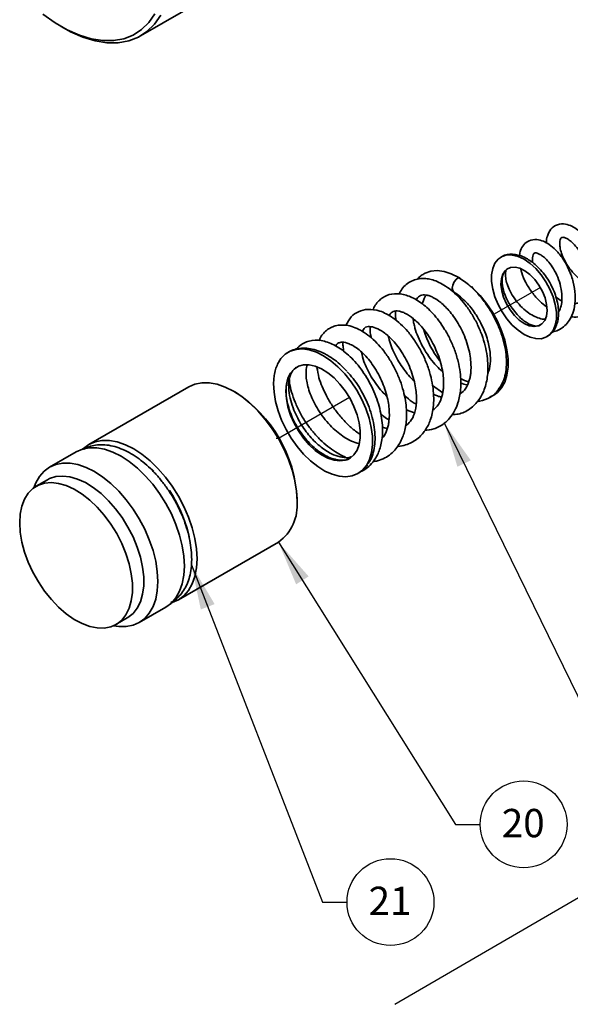
# Model space of a CAD drawing. Extents: x 0.3 to 21.3, y -0.2 to 15.9.
# Drawn here: x 8.1 to 10.3, y 7 to 10.9 of the extents above; entities that cross this region are included whole.
import ezdxf

# ---------------------------------------------------------------- set-up
doc = ezdxf.new("R2010")
doc.units = 0
doc.header["$MEASUREMENT"] = 0
doc.linetypes.add('PHANTOM', pattern=[0.5, 0.25, -0.05, 0.05, -0.05, 0.05, -0.05])
doc.layers.get('0').update_dxf_attribs({"color": 1, "linetype": 'CONTINUOUS'})
doc.layers.add('DIM', color=4, linetype='CONTINUOUS')
doc.layers.add('TXT', color=4, linetype='CONTINUOUS')
doc.styles.add('ARIAL', font='ARIAL.TTF')
doc.styles.get("Standard").update_dxf_attribs({"font": 'simplex.shx'})
doc.dimstyles.new('SLDDIMSTYLE0', dxfattribs={"dimtxt": 0.18, "dimasz": 0.12, "dimexe": 0, "dimexo": 0.0625, "dimgap": 0, "dimtad": 0, "dimtih": 1, "dimtoh": 1, "dimdec": 0, "dimrnd": 1e-09, "dimzin": 0, "dimdsep": 46, "dimtxsty": 'Standard', "dimsah": 1, "dimcen": 0.09, "dimadec": 0, "dimazin": 0, "dimtfac": 0.12, "dimtdec": 0, "dimtofl": 0, "dimtmove": 0, "dimatfit": 3, "dimfxl": 0, "dimfrac": 2, "dimtolj": 1, "dimtzin": 0, "dimarcsym": 0})

msp = doc.modelspace()

# ---------------------------------------------------------------- linework, layer by layer
at = {"color": 7, "linetype": 'Continuous', "lineweight": 35}
for p, q in [((8.6255, 10.8683), (9.1091, 11.1475)), ((8.3083, 10.9056), (8.3205, 10.8985)), ((9.8661, 9.8522), (9.8736, 9.8484)), ((8.8176, 9.468), (8.419, 9.238)), ((9.0037, 9.4461), (8.9965, 9.4503)), ((8.3685, 9.2088), (8.2623, 9.1475)), ((8.2541, 9.0971), (8.2091, 9.0711)), ((9.2495, 9.0121), (9.2495, 9.0205)), ((8.7768, 8.6182), (9.1753, 8.8483)), ((8.6201, 8.5278), (8.7263, 8.5891)), ((8.5273, 8.5198), (8.5724, 8.5459))]:
    msp.add_line(p, q, dxfattribs=at)
at = {"color": 7, "linetype": 'Continuous', "lineweight": 35, "ltscale": 5}
for p, q in [((9.7906, 9.4728), (9.8309, 9.4446)), ((9.7182, 9.3648), (9.6843, 9.376))]:
    msp.add_line(p, q, dxfattribs=at)
msp.add_line((9.6401, 7.0043), (12.9268, 8.919))
at = {"color": 7, "linetype": 'Continuous', "lineweight": 35, "flags": 128}
for points in [[(8.6827, 10.9561), (8.6584, 10.9214), (8.6293, 10.8931), (8.5958, 10.8715), (8.5585, 10.8569), (8.5178, 10.8495), (8.4743, 10.8493), (8.4285, 10.8565), (8.3811, 10.8709), (8.3327, 10.8923), (8.284, 10.9205), (8.2356, 10.9549)], [(8.706, 10.9505), (8.6809, 10.9148), (8.6509, 10.8857), (8.6165, 10.8634), (8.5781, 10.8484), (8.5362, 10.8407), (8.4914, 10.8406), (8.4443, 10.848), (8.3955, 10.8628), (8.3457, 10.8848), (8.3205, 10.8985)], [(9.2495, 9.0121), (9.2473, 9.0515), (9.2408, 9.0927), (9.2302, 9.135), (9.2156, 9.1778), (9.1972, 9.2202), (9.1753, 9.2615), (9.1505, 9.301), (9.123, 9.3382), (9.0933, 9.3722), (9.0619, 9.4026), (9.0295, 9.4288), (8.9965, 9.4503), (8.9634, 9.4669), (8.931, 9.4782), (8.8996, 9.484), (8.8699, 9.4842), (8.8424, 9.4789), (8.8176, 9.468)], [(8.3956, 9.2203), (8.3972, 9.2218), (8.419, 9.238), (8.4439, 9.2488), (8.4714, 9.2542), (8.5011, 9.2539), (8.5324, 9.2481), (8.5649, 9.2368), (8.5979, 9.2203), (8.6309, 9.1987), (8.6634, 9.1725), (8.6947, 9.1421), (8.7244, 9.1081), (8.7519, 9.071), (8.7768, 9.0314), (8.7986, 8.9901), (8.817, 8.9477), (8.8317, 8.905), (8.8423, 8.8626), (8.8488, 8.8214), (8.8509, 8.7821), (8.8488, 8.7452), (8.8423, 8.7114), (8.8317, 8.6814), (8.817, 8.6555), (8.7986, 8.6344), (8.7768, 8.6182), (8.7519, 8.6074), (8.7498, 8.6068)], [(8.3685, 9.2088), (8.3934, 9.2197), (8.4209, 9.225), (8.4506, 9.2248), (8.4819, 9.219), (8.5144, 9.2077), (8.5474, 9.1911), (8.5805, 9.1696), (8.6129, 9.1434), (8.6443, 9.113), (8.6739, 9.079), (8.7014, 9.0418), (8.7263, 9.0023), (8.7482, 8.9609), (8.7665, 8.9186), (8.7812, 8.8758), (8.7918, 8.8335), (8.7983, 8.7923), (8.8004, 8.7529), (8.7983, 8.716), (8.7918, 8.6823), (8.7812, 8.6522), (8.7665, 8.6264), (8.7482, 8.6052), (8.7263, 8.5891), (8.7263, 8.5891)], [(8.2001, 9.0653), (8.2075, 9.0844), (8.2221, 9.1102), (8.2405, 9.1314), (8.2623, 9.1475), (8.2872, 9.1583), (8.3147, 9.1637), (8.3444, 9.1635), (8.3757, 9.1577), (8.4082, 9.1464), (8.4412, 9.1298), (8.4742, 9.1082), (8.5067, 9.082), (8.538, 9.0517), (8.5677, 9.0176), (8.5952, 8.9805), (8.6201, 8.941), (8.6419, 8.8996), (8.6603, 8.8572), (8.675, 8.8145), (8.6856, 8.7722), (8.6921, 8.731), (8.6942, 8.6916), (8.6921, 8.6547), (8.6856, 8.621), (8.675, 8.5909), (8.6603, 8.5651), (8.6419, 8.5439), (8.6201, 8.5278), (8.5952, 8.517), (8.5677, 8.5116), (8.538, 8.5118), (8.5178, 8.515)], [(8.1431, 8.9254), (8.1453, 8.9603), (8.1519, 8.992), (8.1626, 9.0199), (8.1773, 9.0434), (8.1958, 9.0621), (8.2176, 9.0755), (8.2423, 9.0836), (8.2695, 9.086), (8.2986, 9.0828), (8.3291, 9.074), (8.3603, 9.0597), (8.3917, 9.0404), (8.4226, 9.0162), (8.4525, 8.9878), (8.4807, 8.9556), (8.5067, 8.9203), (8.5301, 8.8826), (8.5503, 8.8431), (8.5669, 8.8028), (8.5797, 8.7623), (8.5883, 8.7224), (8.5927, 8.684), (8.5927, 8.6478), (8.5883, 8.6144), (8.5797, 8.5845), (8.5669, 8.5588), (8.5503, 8.5376), (8.5301, 8.5215), (8.5067, 8.5107), (8.4807, 8.5055), (8.4525, 8.5059), (8.4226, 8.5119), (8.3917, 8.5234), (8.3603, 8.5403), (8.3291, 8.5621), (8.2986, 8.5885), (8.2695, 8.6189), (8.2423, 8.6527), (8.2176, 8.6893), (8.1958, 8.728), (8.1773, 8.7679), (8.1626, 8.8085), (8.1519, 8.8487), (8.1453, 8.888), (8.1431, 8.9254)], [(8.2541, 9.0971), (8.2627, 9.1016), (8.2874, 9.1096), (8.3146, 9.112), (8.3437, 9.1088), (8.3742, 9.1), (8.4054, 9.0858), (8.4368, 9.0664), (8.4677, 9.0422), (8.4976, 9.0138), (8.5258, 8.9816), (8.5518, 8.9463), (8.5752, 8.9086), (8.5953, 8.8692), (8.612, 8.8288), (8.6247, 8.7883), (8.6334, 8.7485), (8.6378, 8.71), (8.6378, 8.6738), (8.6334, 8.6404), (8.6247, 8.6105), (8.612, 8.5848), (8.5953, 8.5637), (8.5752, 8.5475), (8.5724, 8.5459)]]:
    msp.add_lwpolyline(points, dxfattribs=at)
at = {"color": 7, "linetype": 'Continuous', "lineweight": 35, "ltscale": 5, "flags": 128}
for points in [[(10.1551, 9.977), (10.179, 9.9607), (10.202, 9.9398), (10.2235, 9.9151), (10.2426, 9.8874), (10.2587, 9.8576), (10.2713, 9.8268), (10.28, 9.796), (10.2844, 9.7663), (10.2844, 9.7386), (10.28, 9.7139), (10.2713, 9.6931), (10.2587, 9.6769), (10.2426, 9.6658), (10.2235, 9.6601), (10.202, 9.6602), (10.179, 9.6659), (10.1551, 9.6771), (10.1313, 9.6935), (10.1082, 9.7143), (10.0868, 9.739), (10.0676, 9.7668), (10.0515, 9.7965), (10.0389, 9.8273), (10.0302, 9.8581), (10.0258, 9.8879), (10.0258, 9.9155), (10.0302, 9.9402), (10.0389, 9.961), (10.0515, 9.9772), (10.0676, 9.9884), (10.0868, 9.994), (10.1082, 9.9939), (10.1313, 9.9882), (10.1551, 9.977)], [(10.0806, 9.9324), (10.0706, 9.9178), (10.0647, 9.8988), (10.0632, 9.8764), (10.0661, 9.8515), (10.0734, 9.8255), (10.0846, 9.7995), (10.0993, 9.7749), (10.1166, 9.7528), (10.1359, 9.7343), (10.156, 9.7203), (10.1761, 9.7115), (10.1952, 9.7083), (10.2124, 9.7109), (10.2267, 9.7191), (10.2376, 9.7325), (10.2445, 9.7506), (10.2471, 9.7723), (10.2452, 9.7967), (10.2389, 9.8226), (10.2285, 9.8487), (10.2146, 9.8737), (10.1978, 9.8965), (10.1789, 9.9159), (10.1589, 9.931), (10.1387, 9.941), (10.1193, 9.9456), (10.1016, 9.9443), (10.0865, 9.9374)], [(9.7556, 9.9189), (9.7602, 9.9213), (9.7833, 9.9292), (9.8088, 9.9315), (9.8363, 9.9281), (9.8651, 9.9191), (9.8945, 9.9046), (9.8997, 9.9016)], [(9.8755, 9.8461), (9.8705, 9.8522), (9.8687, 9.8621), (9.8707, 9.874), (9.8762, 9.8863), (9.8843, 9.8969), (9.8938, 9.9042)], [(9.9452, 9.8677), (9.9527, 9.8609), (9.9802, 9.8326), (10.0058, 9.8008), (10.0288, 9.7662), (10.0489, 9.7297), (10.0655, 9.6919), (10.0783, 9.6538), (10.087, 9.6162), (10.0914, 9.58), (10.0914, 9.5459), (10.087, 9.5147), (10.0783, 9.4872), (10.0655, 9.4639), (10.0489, 9.4453), (10.0342, 9.4348)], [(9.7622, 9.8316), (9.7565, 9.8204), (9.7492, 9.7973)], [(9.1719, 9.5587), (9.1853, 9.5808), (9.2023, 9.5982), (9.2225, 9.6106), (9.2456, 9.6176), (9.2711, 9.6191), (9.2983, 9.6151), (9.3267, 9.6057), (9.3557, 9.5911), (9.3847, 9.5715), (9.4129, 9.5475), (9.4399, 9.5195), (9.465, 9.4881), (9.4877, 9.4541), (9.5075, 9.4181), (9.524, 9.381), (9.5368, 9.3435), (9.5456, 9.3064), (9.5502, 9.2706), (9.5506, 9.2368), (9.5468, 9.2058), (9.5387, 9.1782), (9.5266, 9.1547), (9.5108, 9.1357), (9.4916, 9.1216), (9.4694, 9.1128), (9.4447, 9.1094), (9.418, 9.1116), (9.3899, 9.1192), (9.361, 9.1321), (9.332, 9.1501), (9.3034, 9.1727), (9.2759, 9.1994), (9.2501, 9.2297), (9.2266, 9.263), (9.2058, 9.2984), (9.1881, 9.3352), (9.1741, 9.3727), (9.1639, 9.41), (9.1579, 9.4463), (9.1561, 9.4809), (9.1585, 9.5129)], [(9.2048, 9.4502), (9.2069, 9.4199), (9.2133, 9.3881), (9.2237, 9.3555), (9.2378, 9.3232), (9.2552, 9.2921), (9.2755, 9.2631), (9.2981, 9.2369), (9.3222, 9.2145), (9.3472, 9.1963), (9.3724, 9.183), (9.3971, 9.1749), (9.4205, 9.1722), (9.442, 9.1751), (9.4609, 9.1834), (9.4768, 9.197), (9.4891, 9.2153), (9.4975, 9.2379), (9.5018, 9.2642), (9.5018, 9.2933), (9.4975, 9.3245), (9.4891, 9.3568), (9.4768, 9.3894), (9.4609, 9.4212), (9.442, 9.4514), (9.4205, 9.4791), (9.3971, 9.5034), (9.3724, 9.5238), (9.3472, 9.5396), (9.3222, 9.5503), (9.2981, 9.5557), (9.2755, 9.5556), (9.2552, 9.55), (9.2378, 9.5391), (9.2237, 9.5231), (9.2133, 9.5025), (9.2069, 9.478), (9.2048, 9.4502)]]:
    msp.add_lwpolyline(points, dxfattribs=at)
at = {"color": 7, "linetype": 'Continuous', "lineweight": 35, "ltscale": 5}
for centre, radius, start, end in [((10.0956, 9.7925), 0.3536, 196.2125, 218.3328), ((9.9733, 9.6357), 0.1527, 242.1417, 255.1)]:
    msp.add_arc(centre, radius, start, end, dxfattribs=at)
at = {"color": 7, "linetype": 'Continuous', "lineweight": 35}
for centre, radius, start, end in [((8.7162, 8.9964), 0.5338, 2.5832, 57.4115), ((9.0695, 8.9949), 0.1808, 305.8415, 5.4707)]:
    msp.add_arc(centre, radius, start, end, dxfattribs=at)
at = {"color": 8, "linetype": 'PHANTOM', "lineweight": 18}
msp.add_arc((8.321, 8.7676), 0.5095, 6.1319, 55.7074, dxfattribs=at)
at = {"color": 7, "linetype": 'Continuous', "lineweight": 35, "ltscale": 5}
for points, knots in [([(10.3431, 9.7474), (10.3473, 9.7469), (10.3609, 9.7453), (10.3826, 9.7495), (10.4069, 9.7591), (10.4279, 9.7748), (10.4457, 9.7963), (10.4597, 9.8252), (10.4681, 9.8625), (10.4683, 9.9072), (10.4593, 9.9549), (10.4423, 10.0008), (10.4198, 10.0412), (10.3946, 10.0728), (10.37, 10.0951), (10.346, 10.1098), (10.3186, 10.1191), (10.2874, 10.1175), (10.2608, 10.0995), (10.2477, 10.072), (10.2436, 10.0527), (10.2444, 10.0426), (10.2445, 10.042)], [0, 0, 0, 0, 0.019935, 0.064499, 0.107019, 0.149438, 0.194088, 0.243456, 0.300828, 0.364943, 0.429087, 0.492436, 0.555085, 0.613054, 0.664719, 0.710147, 0.759596, 0.823183, 0.890226, 0.948946, 0.997106, 1, 1, 1, 1]), ([(10.4141, 9.874), (10.4057, 9.8784), (10.3876, 9.8879), (10.3608, 9.9113), (10.3359, 9.9401), (10.3167, 9.9712), (10.3041, 10.0003), (10.2981, 10.0245), (10.2969, 10.0434), (10.2991, 10.0563), (10.3025, 10.0624), (10.3062, 10.0647), (10.3128, 10.0648), (10.3245, 10.0607), (10.3397, 10.0511), (10.357, 10.0349), (10.376, 10.0107), (10.3936, 9.9792), (10.4072, 9.9431), (10.4146, 9.9063), (10.4152, 9.8728), (10.4101, 9.8459), (10.3989, 9.8216), (10.3841, 9.8078), (10.3686, 9.8012), (10.3604, 9.8006), (10.3574, 9.8004)], [0, 0, 0, 0, 0.039854, 0.086135, 0.13323, 0.180632, 0.225046, 0.265505, 0.302011, 0.33869, 0.378989, 0.422307, 0.464677, 0.501294, 0.536242, 0.57556, 0.619329, 0.666701, 0.71431, 0.761526, 0.80795, 0.850001, 0.886614, 0.950779, 0.982409, 1, 1, 1, 1]), ([(10.2681, 9.6865), (10.2761, 9.6887), (10.2923, 9.6931), (10.3139, 9.7073), (10.3327, 9.727), (10.3482, 9.7541), (10.3587, 9.7902), (10.3609, 9.8355), (10.3531, 9.8858), (10.3357, 9.9354), (10.3114, 9.9793), (10.2839, 10.0132), (10.2572, 10.0361), (10.2318, 10.0501), (10.2041, 10.0573), (10.1754, 10.053), (10.1535, 10.0363), (10.1407, 10.0147), (10.1384, 9.9987), (10.1374, 9.9915)], [0, 0, 0, 0, 0.04428, 0.089857, 0.137666, 0.189423, 0.250907, 0.322215, 0.396095, 0.46941, 0.542514, 0.611545, 0.671484, 0.722721, 0.777979, 0.843304, 0.903681, 0.956773, 1, 1, 1, 1]), ([(10.1685, 9.9783), (10.1642, 9.9807), (10.1519, 9.9874), (10.1319, 9.9944), (10.1092, 9.9978), (10.0878, 9.996), (10.0716, 9.9915), (10.0638, 9.9859), (10.0619, 9.9845)], [0, 0, 0, 0, 0.118228, 0.340365, 0.539182, 0.730095, 0.934642, 1, 1, 1, 1]), ([(10.1904, 9.9633), (10.1903, 9.9636), (10.1884, 9.9714), (10.1891, 9.9829), (10.1913, 9.9952), (10.195, 10.0005), (10.1988, 10.0025), (10.2062, 10.002), (10.2182, 9.9972), (10.2328, 9.9875), (10.2499, 9.9713), (10.2688, 9.9468), (10.2865, 9.9145), (10.3, 9.8773), (10.307, 9.8392), (10.3065, 9.8054), (10.3009, 9.7802), (10.2948, 9.7696), (10.2923, 9.7653)], [0, 0, 0, 0, 0.002143, 0.065001, 0.125046, 0.184431, 0.258893, 0.330446, 0.385062, 0.438508, 0.500843, 0.572113, 0.6497, 0.72853, 0.808014, 0.886236, 0.95476, 1, 1, 1, 1]), ([(10.2475, 9.6692), (10.251, 9.6712), (10.2605, 9.6765), (10.2725, 9.6903), (10.2833, 9.7089), (10.2903, 9.731), (10.2933, 9.7559), (10.2923, 9.7832), (10.2872, 9.812), (10.2783, 9.8413), (10.2657, 9.8701), (10.2501, 9.8977), (10.2317, 9.9233), (10.2111, 9.9461), (10.1898, 9.9649), (10.1752, 9.9741), (10.1685, 9.9783)], [0, 0, 0, 0, 0.0398, 0.108028, 0.176751, 0.247887, 0.321953, 0.398046, 0.474804, 0.551389, 0.627724, 0.703939, 0.780236, 0.856772, 0.93378, 1, 1, 1, 1]), ([(9.8681, 9.3576), (9.8764, 9.3578), (9.9022, 9.3585), (9.9405, 9.3783), (9.9772, 9.4144), (10.0011, 9.463), (10.0106, 9.5111), (10.0117, 9.5543), (10.0086, 9.5916), (10.0006, 9.6328), (9.9871, 9.6767), (9.9684, 9.7204), (9.9456, 9.7613), (9.92, 9.7978), (9.8926, 9.8292), (9.8642, 9.855), (9.8362, 9.8746), (9.8098, 9.8882), (9.7858, 9.8964), (9.7636, 9.9003), (9.7411, 9.9004), (9.7177, 9.8957), (9.695, 9.885), (9.6758, 9.8685), (9.663, 9.852), (9.6581, 9.8404), (9.6567, 9.837)], [0, 0, 0, 0, 0.030577, 0.095708, 0.160529, 0.225221, 0.290198, 0.325421, 0.363704, 0.40535, 0.450483, 0.496642, 0.541729, 0.585737, 0.628624, 0.670441, 0.710848, 0.747947, 0.781316, 0.81084, 0.840921, 0.875195, 0.912052, 0.948873, 0.984965, 1, 1, 1, 1]), ([(9.8938, 9.9042), (9.9094, 9.8938), (9.9359, 9.8761), (9.971, 9.8404), (9.9997, 9.8052), (10.0256, 9.7659), (10.0473, 9.7243), (10.0648, 9.681), (10.0773, 9.6381), (10.0843, 9.5956), (10.0858, 9.5558), (10.0816, 9.5192), (10.0725, 9.4874), (10.0621, 9.4708), (10.0572, 9.4628)], [0, 0, 0, 0, 0.115242, 0.195114, 0.2773, 0.357233, 0.439497, 0.519241, 0.601287, 0.681103, 0.763254, 0.842776, 0.92462, 1, 1, 1, 1]), ([(10.0806, 9.9324), (10.0806, 9.9323), (10.0793, 9.9306), (10.0726, 9.9217), (10.0664, 9.9001), (10.0691, 9.8637), (10.083, 9.8226), (10.1036, 9.785), (10.1213, 9.7651), (10.1284, 9.7571)], [0, 0, 0, 0, 0.001017, 0.067771, 0.263107, 0.459467, 0.658065, 0.863027, 1, 1, 1, 1]), ([(10.2377, 9.7374), (10.2375, 9.7374), (10.2313, 9.7371), (10.2161, 9.7409), (10.1923, 9.7504), (10.1664, 9.767), (10.1406, 9.7902), (10.1171, 9.8187), (10.0987, 9.8494), (10.0867, 9.8783), (10.0811, 9.9031), (10.0807, 9.9235), (10.0833, 9.9339), (10.0855, 9.9354), (10.0863, 9.9359)], [0, 0, 0, 0, 0.002273, 0.081616, 0.166251, 0.256635, 0.352943, 0.454932, 0.55843, 0.656243, 0.74791, 0.837726, 0.949043, 1, 1, 1, 1]), ([(10.1423, 9.9378), (10.1434, 9.9327), (10.1472, 9.9152), (10.162, 9.883), (10.1864, 9.8442), (10.2149, 9.8107), (10.2359, 9.7944), (10.2449, 9.7874)], [0, 0, 0, 0, 0.09646, 0.330327, 0.576365, 0.819014, 1, 1, 1, 1]), ([(9.7586, 9.2942), (9.7709, 9.2954), (9.7915, 9.2973), (9.8172, 9.3089), (9.8389, 9.323), (9.86, 9.3434), (9.8785, 9.3706), (9.8913, 9.4009), (9.8986, 9.4299), (9.9025, 9.4584), (9.9035, 9.4903), (9.9006, 9.5279), (9.8925, 9.5705), (9.8789, 9.6151), (9.8606, 9.6582), (9.8393, 9.6971), (9.8162, 9.7312), (9.7921, 9.7604), (9.7604, 9.7918), (9.7207, 9.8206), (9.6735, 9.8392), (9.6284, 9.8412), (9.5956, 9.8283), (9.5746, 9.8109), (9.5611, 9.7945), (9.555, 9.7807), (9.5521, 9.7741)], [0, 0, 0, 0, 0.045443, 0.076219, 0.106925, 0.143843, 0.187596, 0.227923, 0.259946, 0.289332, 0.323313, 0.361897, 0.405066, 0.451375, 0.495948, 0.538446, 0.578924, 0.617429, 0.654065, 0.722629, 0.786664, 0.851281, 0.908208, 0.937245, 0.969947, 1, 1, 1, 1]), ([(9.7266, 9.8162), (9.7269, 9.817), (9.7306, 9.8258), (9.7391, 9.832), (9.7519, 9.8355), (9.7641, 9.8347), (9.7773, 9.8313), (9.7963, 9.8232), (9.8243, 9.8048), (9.8548, 9.7745), (9.8793, 9.742), (9.8975, 9.7127), (9.914, 9.6797), (9.9278, 9.6439), (9.9374, 9.6082), (9.9426, 9.5756), (9.944, 9.5485), (9.9431, 9.5269), (9.9406, 9.509), (9.9353, 9.4861), (9.9236, 9.4586), (9.9081, 9.4452), (9.8999, 9.4382)], [0, 0, 0, 0, 0.008787, 0.099087, 0.148758, 0.194523, 0.234586, 0.26925, 0.341813, 0.424256, 0.469122, 0.516248, 0.56557, 0.61702, 0.669322, 0.716085, 0.756425, 0.790387, 0.818204, 0.847072, 0.918704, 1, 1, 1, 1]), ([(9.8755, 9.8461), (9.8842, 9.8402), (9.9007, 9.8289), (9.93, 9.801), (9.9598, 9.7638), (9.9856, 9.719), (10.0021, 9.6801), (10.0122, 9.6475), (10.02, 9.6109), (10.0223, 9.5708), (10.0182, 9.5374), (10.0119, 9.5247), (10.0102, 9.5214)], [0, 0, 0, 0, 0.091708, 0.175006, 0.320315, 0.440854, 0.539854, 0.619616, 0.689373, 0.824576, 0.953705, 1, 1, 1, 1]), ([(9.6508, 9.2305), (9.6517, 9.2305), (9.6626, 9.2305), (9.6815, 9.2353), (9.7145, 9.2479), (9.7468, 9.2732), (9.7695, 9.3066), (9.7821, 9.3364), (9.7896, 9.3629), (9.7945, 9.3951), (9.7953, 9.4323), (9.7913, 9.4735), (9.7819, 9.5176), (9.7667, 9.5634), (9.7458, 9.6092), (9.7203, 9.6518), (9.6922, 9.6888), (9.6632, 9.719), (9.6343, 9.7426), (9.6063, 9.7597), (9.5725, 9.7739), (9.5341, 9.7799), (9.4949, 9.7704), (9.4629, 9.7483), (9.4508, 9.7252), (9.4444, 9.7131)], [0, 0, 0, 0, 0.0033169, 0.039839, 0.0732987, 0.1376553, 0.1938831, 0.2213535, 0.2533458, 0.2898065, 0.3296891, 0.3716575, 0.4157324, 0.4619478, 0.5103618, 0.5592182, 0.6057265, 0.6499261, 0.6918632, 0.7315683, 0.7688596, 0.8350276, 0.8909242, 0.9423246, 1, 1, 1, 1]), ([(9.6172, 9.7521), (9.6176, 9.7529), (9.6213, 9.7617), (9.6298, 9.768), (9.6426, 9.7714), (9.6548, 9.7706), (9.668, 9.7672), (9.687, 9.7591), (9.715, 9.7407), (9.7454, 9.7104), (9.77, 9.6779), (9.7882, 9.6486), (9.8047, 9.6156), (9.8185, 9.5798), (9.8281, 9.5441), (9.8333, 9.5115), (9.8347, 9.4844), (9.8337, 9.4628), (9.8313, 9.4449), (9.826, 9.422), (9.8143, 9.3945), (9.7988, 9.3812), (9.7906, 9.3741)], [0, 0, 0, 0, 0.008787, 0.099087, 0.148758, 0.194523, 0.234586, 0.26925, 0.341813, 0.424256, 0.469122, 0.516248, 0.56557, 0.61702, 0.669322, 0.716085, 0.756425, 0.790387, 0.818204, 0.847072, 0.918704, 1, 1, 1, 1]), ([(9.6423, 9.7706), (9.642, 9.7634), (9.6416, 9.7514), (9.6436, 9.7385), (9.6443, 9.7334)], [0, 0, 0, 0, 0.602577, 1, 1, 1, 1]), ([(10.2203, 9.7148), (10.22, 9.7145), (10.2171, 9.7121), (10.2104, 9.7107), (10.1985, 9.7105), (10.184, 9.7143), (10.1675, 9.7221), (10.1499, 9.7346), (10.1364, 9.7464), (10.1295, 9.7548), (10.1279, 9.7567)], [0, 0, 0, 0, 0.024207, 0.196776, 0.347111, 0.492258, 0.64699, 0.801049, 0.955948, 1, 1, 1, 1]), ([(9.5532, 9.17), (9.5591, 9.1707), (9.5756, 9.1727), (9.5996, 9.1831), (9.6244, 9.1994), (9.6443, 9.2197), (9.6597, 9.2422), (9.6708, 9.2656), (9.6814, 9.298), (9.6886, 9.3457), (9.685, 9.4017), (9.6743, 9.4524), (9.6612, 9.4935), (9.6433, 9.5352), (9.6211, 9.5753), (9.5958, 9.6117), (9.5684, 9.6434), (9.5399, 9.6697), (9.5108, 9.6902), (9.482, 9.7047), (9.4536, 9.7133), (9.4266, 9.7156), (9.403, 9.7121), (9.3833, 9.7045), (9.3662, 9.6935), (9.352, 9.6786), (9.3414, 9.6649), (9.3385, 9.6546), (9.3377, 9.6521)], [0, 0, 0, 0, 0.022584, 0.062938, 0.100938, 0.13742, 0.172069, 0.203374, 0.231332, 0.292901, 0.365921, 0.405802, 0.447886, 0.492213, 0.537522, 0.58199, 0.625672, 0.668621, 0.710885, 0.752304, 0.79255, 0.831597, 0.867019, 0.897438, 0.925672, 0.956306, 0.98924, 1, 1, 1, 1]), ([(9.5101, 9.6896), (9.513, 9.6946), (9.5197, 9.7062), (9.5359, 9.7099), (9.562, 9.7053), (9.5959, 9.6869), (9.6266, 9.6595), (9.6523, 9.6288), (9.672, 9.5999), (9.6901, 9.567), (9.7052, 9.5319), (9.7162, 9.497), (9.7252, 9.4543), (9.7278, 9.4064), (9.7193, 9.3611), (9.7038, 9.3289), (9.6888, 9.3173), (9.6815, 9.3116)], [0, 0, 0, 0, 0.066809, 0.156383, 0.2368, 0.310803, 0.394197, 0.440411, 0.489522, 0.541472, 0.593329, 0.64281, 0.689869, 0.776307, 0.855239, 0.92975, 1, 1, 1, 1]), ([(9.5408, 9.7079), (9.541, 9.6976), (9.5413, 9.6832), (9.5448, 9.6676), (9.5458, 9.6632)], [0, 0, 0, 0, 0.71376, 1, 1, 1, 1]), ([(9.7166, 9.7161), (9.7165, 9.7166), (9.714, 9.7253), (9.7131, 9.7333), (9.7123, 9.7407)], [0, 0, 0, 0, 0.056737, 1, 1, 1, 1]), ([(9.7163, 9.7188), (9.7174, 9.7134), (9.7208, 9.6967), (9.732, 9.667), (9.7484, 9.6317), (9.7691, 9.5971), (9.7926, 9.566), (9.8133, 9.5427), (9.8261, 9.532), (9.83, 9.5287)], [0, 0, 0, 0, 0.079981, 0.249032, 0.42286, 0.59198, 0.7664, 0.929292, 1, 1, 1, 1]), ([(9.7167, 9.4918), (9.7163, 9.4922), (9.701, 9.5048), (9.6802, 9.5315), (9.6554, 9.5675), (9.6382, 9.5988), (9.6246, 9.6312), (9.6167, 9.6548), (9.6147, 9.6665), (9.6144, 9.6681)], [0, 0, 0, 0, 0.007334, 0.290264, 0.447735, 0.615359, 0.792934, 0.970226, 1, 1, 1, 1]), ([(9.5019, 9.1286), (9.5098, 9.1326), (9.5265, 9.141), (9.5474, 9.1605), (9.5639, 9.1832), (9.5754, 9.2066), (9.5834, 9.2306), (9.5911, 9.2681), (9.5917, 9.313), (9.5845, 9.362), (9.5747, 9.4008), (9.5608, 9.4398), (9.5433, 9.4777), (9.5227, 9.5136), (9.4994, 9.5466), (9.4745, 9.5758), (9.4406, 9.6083), (9.3975, 9.638), (9.346, 9.6555), (9.2978, 9.654), (9.2646, 9.6378), (9.2516, 9.6225), (9.2484, 9.6187)], [0, 0, 0, 0, 0.039376, 0.083086, 0.125102, 0.159605, 0.19145, 0.228168, 0.310606, 0.354123, 0.398895, 0.444015, 0.489092, 0.534096, 0.57898, 0.62345, 0.666481, 0.748206, 0.826224, 0.902678, 0.975878, 1, 1, 1, 1]), ([(9.4033, 9.6308), (9.4047, 9.6331), (9.4083, 9.6391), (9.4141, 9.6425), (9.4214, 9.6453), (9.4331, 9.6467), (9.4514, 9.6433), (9.4764, 9.6305), (9.4971, 9.6158), (9.5185, 9.5962), (9.5399, 9.5718), (9.5603, 9.543), (9.5788, 9.5107), (9.5941, 9.4766), (9.6057, 9.4426), (9.6133, 9.4104), (9.6185, 9.3723), (9.6181, 9.339), (9.6134, 9.3123), (9.6084, 9.2953), (9.6014, 9.2798), (9.5951, 9.2677), (9.5895, 9.2635), (9.5883, 9.2626)], [0, 0, 0, 0, 0.032618, 0.086596, 0.117742, 0.156933, 0.248631, 0.296735, 0.34619, 0.396891, 0.44881, 0.501884, 0.556051, 0.610068, 0.661376, 0.709854, 0.755472, 0.837427, 0.873125, 0.905677, 0.943066, 0.987716, 1, 1, 1, 1]), ([(9.4329, 9.6452), (9.4328, 9.6404), (9.4326, 9.6287), (9.4349, 9.6159), (9.4362, 9.6084)], [0, 0, 0, 0, 0.407711, 1, 1, 1, 1]), ([(9.3707, 9.594), (9.3655, 9.5969), (9.3505, 9.6052), (9.3254, 9.6151), (9.2957, 9.6218), (9.267, 9.623), (9.2403, 9.6181), (9.2212, 9.6113), (9.2123, 9.6048), (9.2104, 9.6034)], [0, 0, 0, 0, 0.0944, 0.271943, 0.449268, 0.623565, 0.79242, 0.955286, 1, 1, 1, 1]), ([(9.4485, 9.5301), (9.4414, 9.5376), (9.4257, 9.5542), (9.3995, 9.5759), (9.3803, 9.588), (9.3707, 9.594)], [0, 0, 0, 0, 0.290762, 0.645391, 1, 1, 1, 1]), ([(9.6082, 9.4298), (9.6017, 9.4362), (9.5869, 9.4509), (9.5657, 9.4775), (9.5453, 9.508), (9.5288, 9.5391), (9.5143, 9.5727), (9.5095, 9.594), (9.5068, 9.6062)], [0, 0, 0, 0, 0.127667, 0.293405, 0.465512, 0.633158, 0.790891, 1, 1, 1, 1]), ([(9.1719, 9.5587), (9.169, 9.5518), (9.1631, 9.5378), (9.1601, 9.5212), (9.1585, 9.5129)], [0, 0, 0, 0, 0.496496, 1, 1, 1, 1]), ([(9.22, 9.5043), (9.2216, 9.5097), (9.2252, 9.5213), (9.2335, 9.534), (9.2414, 9.5426), (9.2475, 9.5456), (9.2495, 9.5466)], [0, 0, 0, 0, 0.247385, 0.53785, 0.841568, 1, 1, 1, 1]), ([(9.496, 9.2416), (9.4864, 9.2443), (9.4698, 9.249), (9.4437, 9.2634), (9.4191, 9.2802), (9.3934, 9.3022), (9.3679, 9.329), (9.3443, 9.3595), (9.3242, 9.3917), (9.3082, 9.4238), (9.2966, 9.4547), (9.2891, 9.4834), (9.2846, 9.5154), (9.2856, 9.5397), (9.289, 9.5516), (9.2899, 9.5544)], [0, 0, 0, 0, 0.08548, 0.14997, 0.219691, 0.294647, 0.375068, 0.457765, 0.538734, 0.617693, 0.694351, 0.768619, 0.839808, 0.961974, 1, 1, 1, 1]), ([(9.3291, 9.5455), (9.3312, 9.5318), (9.335, 9.5069), (9.3495, 9.4681), (9.3668, 9.4309), (9.3894, 9.3926), (9.4171, 9.3548), (9.4486, 9.3205), (9.4769, 9.2947), (9.4946, 9.2827), (9.5007, 9.2785)], [0, 0, 0, 0, 0.143939, 0.262754, 0.387604, 0.518627, 0.655993, 0.798165, 0.930278, 1, 1, 1, 1]), ([(9.4497, 9.528), (9.4514, 9.5263), (9.4619, 9.516), (9.4794, 9.4933), (9.5016, 9.4605), (9.5211, 9.4245), (9.5376, 9.386), (9.5502, 9.3461), (9.5584, 9.3059), (9.5616, 9.2671), (9.5596, 9.2305), (9.5522, 9.1981), (9.5429, 9.1745), (9.5347, 9.1643), (9.5324, 9.1613)], [0, 0, 0, 0, 0.017531, 0.106079, 0.19306, 0.282266, 0.375007, 0.470256, 0.566152, 0.664767, 0.761867, 0.86171, 0.960186, 1, 1, 1, 1]), ([(9.2186, 9.5022), (9.2181, 9.5006), (9.2171, 9.4976), (9.2148, 9.4947), (9.2131, 9.4928), (9.2119, 9.4913), (9.2108, 9.4897), (9.2089, 9.4852), (9.2057, 9.4697), (9.2048, 9.4442), (9.2097, 9.4097), (9.2179, 9.3779), (9.2303, 9.3455), (9.2463, 9.314), (9.2654, 9.2836), (9.2872, 9.2557), (9.3112, 9.2308), (9.3364, 9.2099), (9.3626, 9.1933), (9.3886, 9.1819), (9.4127, 9.1755), (9.427, 9.1757), (9.4335, 9.1757)], [0, 0, 0, 0, 0.011657, 0.02119, 0.025921, 0.02918, 0.032461, 0.037646, 0.062189, 0.159978, 0.229761, 0.301567, 0.371398, 0.443235, 0.51331, 0.585414, 0.655594, 0.727804, 0.79811, 0.870428, 0.941136, 1, 1, 1, 1]), ([(9.4664, 9.1898), (9.4646, 9.1888), (9.4548, 9.1836), (9.4312, 9.1853), (9.3937, 9.1957), (9.3502, 9.2214), (9.3056, 9.2624), (9.2729, 9.3059), (9.251, 9.3443), (9.2358, 9.3773), (9.2231, 9.4153), (9.2157, 9.4565), (9.2153, 9.4861), (9.2188, 9.4996), (9.2194, 9.5019)], [0, 0, 0, 0, 0.0234701, 0.1289676, 0.2232414, 0.3359016, 0.4567319, 0.5741368, 0.6323729, 0.6996088, 0.7786765, 0.8708492, 0.9777018, 1, 1, 1, 1]), ([(9.2186, 9.4984), (9.219, 9.4935), (9.2202, 9.477), (9.2275, 9.4461), (9.2413, 9.4057), (9.261, 9.364), (9.2853, 9.3242), (9.3125, 9.2883), (9.3415, 9.2569), (9.3716, 9.2301), (9.4014, 9.2089), (9.4254, 9.1947), (9.4392, 9.1888), (9.4435, 9.187)], [0, 0, 0, 0, 0.042803, 0.143858, 0.253573, 0.368685, 0.479168, 0.584576, 0.685833, 0.783668, 0.877605, 0.96144, 1, 1, 1, 1]), ([(9.9027, 9.4832), (9.9109, 9.4802), (9.9199, 9.4769), (9.9282, 9.4764), (9.929, 9.4764)], [0, 0, 0, 0, 0.903888, 1, 1, 1, 1]), ([(9.6772, 9.4353), (9.6802, 9.4324), (9.6928, 9.4203), (9.7086, 9.4071), (9.7219, 9.4002), (9.7244, 9.3989)], [0, 0, 0, 0, 0.201263, 0.848639, 1, 1, 1, 1]), ([(9.8262, 9.4268), (9.8207, 9.4281), (9.8103, 9.4307), (9.7992, 9.4355), (9.794, 9.4377)], [0, 0, 0, 0, 0.530851, 1, 1, 1, 1]), ([(9.9666, 9.4081), (9.9815, 9.4116), (10.0128, 9.4188), (10.0434, 9.4407), (10.0537, 9.4598), (10.0558, 9.4637)], [0, 0, 0, 0, 0.421803, 0.883369, 1, 1, 1, 1]), ([(9.5842, 9.3597), (9.5917, 9.3533), (9.6021, 9.3444), (9.6133, 9.3377), (9.6164, 9.3358)], [0, 0, 0, 0, 0.717927, 1, 1, 1, 1]), ([(9.61, 9.3018), (9.6092, 9.3019), (9.6029, 9.3031), (9.5958, 9.3051), (9.5895, 9.3079), (9.5891, 9.3081)], [0, 0, 0, 0, 0.123947, 0.949598, 1, 1, 1, 1]), ([(8.7468, 8.6078), (8.7471, 8.608), (8.7558, 8.6117), (8.7703, 8.6236), (8.7895, 8.6432), (8.8049, 8.6673), (8.8169, 8.695), (8.8251, 8.7262), (8.8293, 8.7604), (8.8295, 8.797), (8.8257, 8.8355), (8.8179, 8.8751), (8.8064, 8.9153), (8.7913, 8.9554), (8.7729, 8.9949), (8.7515, 9.0331), (8.7274, 9.0695), (8.701, 9.1036), (8.6726, 9.1348), (8.6425, 9.1627), (8.6114, 9.1867), (8.5794, 9.2066), (8.5471, 9.2219), (8.5149, 9.2323), (8.4834, 9.2374), (8.4531, 9.2373), (8.4251, 9.2313), (8.4058, 9.2244), (8.397, 9.2182), (8.3957, 9.2173)], [0, 0, 0, 0, 0.001422, 0.039085, 0.076639, 0.114515, 0.153068, 0.192368, 0.232242, 0.272432, 0.31272, 0.35297, 0.393152, 0.433268, 0.473338, 0.513385, 0.553439, 0.593519, 0.633654, 0.673874, 0.714204, 0.754661, 0.795233, 0.835831, 0.876237, 0.916146, 0.955264, 0.99353, 1, 1, 1, 1])]:
    msp.add_open_spline(points, degree=3, knots=knots, dxfattribs=at)
at = {"color": 7, "linetype": 'Continuous', "lineweight": 35}
for points, knots in [([(10.0863, 9.9367), (10.0866, 9.9371), (10.0878, 9.9385), (10.0893, 9.939), (10.0904, 9.9394)], [0, 0, 0, 0, 0.306301, 1, 1, 1, 1]), ([(9.756, 9.9184), (9.751, 9.9157), (9.7408, 9.9101), (9.7327, 9.9014), (9.7286, 9.897)], [0, 0, 0, 0, 0.484528, 1, 1, 1, 1]), ([(10.0806, 9.9324), (10.0815, 9.9332), (10.0834, 9.935), (10.0854, 9.9365), (10.0865, 9.9374)], [0, 0, 0, 0, 0.452392, 1, 1, 1, 1]), ([(10.0857, 9.9366), (10.0857, 9.9365), (10.0854, 9.9363), (10.0853, 9.9364), (10.0857, 9.9367), (10.0862, 9.9372), (10.0865, 9.9374)], [0, 0, 0, 0, 0.050413, 0.281221, 0.599463, 1, 1, 1, 1]), ([(10.3055, 9.8115), (10.3052, 9.8115), (10.2977, 9.8143), (10.29, 9.8199), (10.2826, 9.8253)], [0, 0, 0, 0, 0.029267, 1, 1, 1, 1]), ([(10.0193, 9.4283), (10.0237, 9.4297), (10.0289, 9.4313), (10.0334, 9.4345), (10.0341, 9.4351)], [0, 0, 0, 0, 0.830963, 1, 1, 1, 1]), ([(9.459, 9.1824), (9.4589, 9.1823), (9.4546, 9.1789), (9.4467, 9.1764), (9.437, 9.1759), (9.4334, 9.1757)], [0, 0, 0, 0, 0.027141, 0.650967, 1, 1, 1, 1]), ([(9.4936, 9.1235), (9.498, 9.126), (9.5096, 9.1327), (9.5219, 9.1444), (9.5284, 9.1543), (9.5303, 9.1571)], [0, 0, 0, 0, 0.3018816, 0.8037827, 1, 1, 1, 1])]:
    msp.add_open_spline(points, degree=3, knots=knots, dxfattribs=at)
at = {"layer": 'DIM'}
for p, q in [((10.2202, 9.8646), (10.0358, 9.7582)), ((9.4587, 9.425), (9.1754, 9.2615)), ((9.1754, 9.2615), (9.1665, 9.2617))]:
    msp.add_line(p, q, dxfattribs=at)
at = {"layer": 'DIM', "color": 1}
for centre in [(10.1535, 7.7223), (9.6223, 7.4121)]:
    msp.add_circle(centre, 0.1733, dxfattribs=at)

# ---------------------------------------------------------------- texts
at = {"layer": 'TXT', "color": 4, "char_height": 0.11299, "width": 0.1, "attachment_point": 2, "style": 'ARIAL'}
for s, insert in [('{20}', (10.152, 7.7839)), ('{21}', (9.6207, 7.4737))]:
    msp.add_mtext(s, dxfattribs=dict(at, insert=insert))

# ---------------------------------------------------------------- leaders
at = {"layer": 'DIM', "color": 1}
for points in [[(9.8369, 9.3237), (10.4568, 8.055), (10.5552, 8.055)], [(9.1753, 8.8483), (9.8818, 7.7223), (9.9802, 7.7223)], [(8.8281, 8.7582), (9.3505, 7.4121), (9.4489, 7.4121)]]:
    msp.add_leader(points, dimstyle='SLDDIMSTYLE0', override={"dimasz": 0.18}, dxfattribs=at)

doc.saveas('drawing.dxf')
